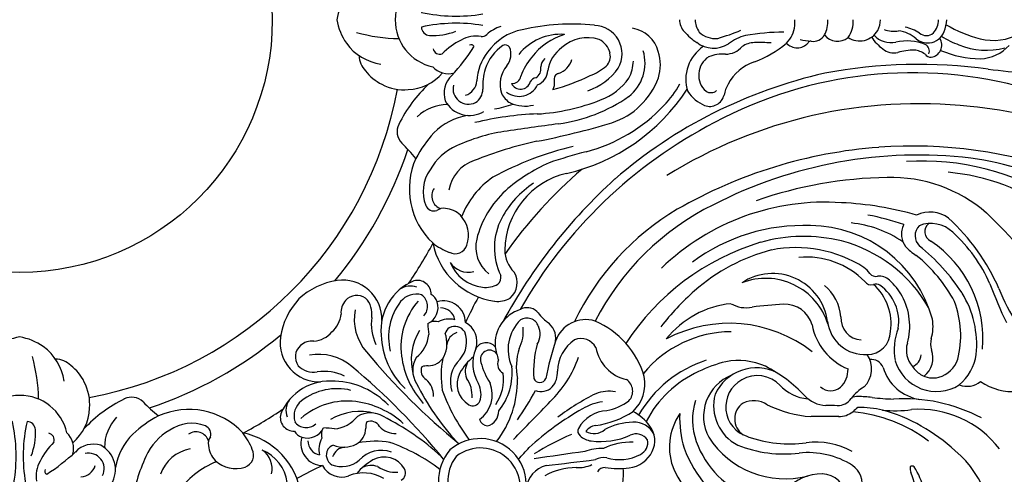
# Model space of a CAD drawing. Units: millimetres. Extents: x 1218 to 8778, y 1254 to 3036.
# Drawn here: x 2478 to 2673, y 2107 to 2197 of the extents above; entities that cross this region are included whole.
import ezdxf

# ---------------------------------------------------------------- set-up
doc = ezdxf.new("R2010")
doc.units = ezdxf.units.MM
doc.linetypes.add('HIDDEN', pattern=[9.525, 6.35, -3.175])
doc.layers.add('A-04.尺寸標註', color=4, linetype='Continuous')
doc.layers.add('H-08.木作(細線)', color=8, linetype='Continuous')
doc.styles.add('新細明體', font='PMingLiU.ttf')
doc.dimstyles.new('6', dxfattribs={"dimtxt": 15, "dimasz": 4.5, "dimexe": 3, "dimexo": 3, "dimgap": 1.8, "dimtad": 2, "dimdec": 0, "dimtxsty": '新細明體', "dimblk": 'ARCHTICK', "dimcen": 5, "dimclrd": 8, "dimclre": 8, "dimclrt": 4, "dimadec": 0, "dimazin": 0, "dimtfac": 1, "dimtdec": 0, "dimtix": 1, "dimtmove": 2, "dimatfit": 3, "dimldrblk": 'OPEN90', "dimfxl": 1.25, "dimlwd": 9, "dimlwe": 9, "dimarcsym": 0})

# ---------------------------------------------------------------- blocks, each defined once
blk = doc.blocks.new('*U9')
at = {"layer": 'H-08.木作(細線)'}
for centre, radius, start, end in [((89.79, -84.14), 9.13, 318.9033, 131.0967), ((90.67, -83.26), 9.13, 138.9033, 311.0967), ((90.58, -82.72), 7.82, 141.913, 308.087), ((89.25, -84.05), 7.82, 321.913, 128.087), ((71.29, -85.41), 8.99, 166.291, 186.8524), ((76.29, -81.93), 5.31, 284.6736, 353.7135), ((71.48, -73.11), 13.56, 270.8231, 298.2279), ((107.01, -85.61), 1.59, 116.1683, 209.0333), ((107.45, -91.71), 5.97, 54.5753, 94.5657), ((113.78, -77.7), 7.9, 239.2786, 291.7163), ((106.44, -78.4), 11.19, 299.2889, 320.7623), ((118.11, -89.04), 4.25, 27.6256, 109.4645), ((61.85, -92.36), 5.8, 96.8886, 154.3561), ((63.32, -102.36), 15.91, 80.603, 97.8354), ((66.06, -85.14), 1.53, 264.586, 333.5542), ((286.26, -1863.19), 1788.34, 96.69928, 97.01477), ((71.28, -93.13), 6.48, 86.5124, 114.8531), ((120.56, -57.67), 36.04, 232.5935, 250.488), ((109.67, -84.12), 4.63, 209.2984, 299.106), ((112.24, -83.33), 3.76, 249.3024, 298.2412), ((118.08, -92.13), 5.29, 68.3285, 130.8438), ((118.87, -89.15), 2.26, 330.957, 59.1314), ((121.87, -91.36), 4.29, 342.5839, 89.9314), ((60.1, -91.62), 2.61, 116.0505, 191.2407), ((63.07, -96.88), 8.65, 72.8282, 118.3994), ((66.13, -84.83), 3.82, 262.4457, 297.0141), ((10.94, 347.81), 441.61, 277.6824, 278.993), ((47.69, -36.46), 61.99, 293.7005, 301.3792), ((1179.08, -1075.81), 1475.27, 137.98156, 138.1019), ((201.42, -4.13), 133.41, 219.1186, 230.2202), ((132.47, -51.53), 50.56, 227.599, 243.4076), ((110.19, -84), 6.06, 251.0219, 317.0351), ((117.22, -87.9), 2.82, 274.8597, 341.5908), ((118.29, -90.31), 4.3, 330.1439, 15.0945), ((122.04, -91.89), 2.73, 358.1674, 81.5432), ((60.73, -92), 4.64, 152.3959, 217.8777), ((60.83, -79.39), 12.31, 267.953, 296.1871), ((66.6, -80.6), 9.84, 268.0737, 290.0864), ((43.06, -49.33), 56.07, 299.1923, 312.5734), ((10.66, -194.89), 133.41, 39.7798, 50.8814), ((111.35, -74.33), 17.54, 260.7086, 281.3488), ((116.86, -94.4), 3.53, 117.7006, 181.1145), ((117.7, -96.46), 5.75, 69.3178, 115.5779), ((118.98, -88.89), 2.32, 289.0809, 324.0659), ((60.22, -91.19), 4.46, 206.7828, 272.7411), ((59.8, -90.57), 2.75, 214.6557, 296.0769), ((66.88, -106.55), 14.73, 82.8956, 113.4843), ((68.17, -96.72), 3.34, 61.2005, 130.2607), ((68.22, -95.81), 3.91, 46.885, 82.9219), ((70.21, -93.88), 1.14, 331.7376, 53.3052), ((1082.62, -1066.22), 1394.91, 135.71117, 136.14294), ((103.12, -103.95), 19.83, 142.2228, 180.9495), ((64.2, -114.03), 36.04, 19.512, 37.4065), ((58.06, -125.95), 50.56, 26.5924, 42.401), ((107.37, -97.77), 4.39, 42.2807, 91.1964), ((124.92, -96.12), 3.63, 73.1969, 153.6145), ((118.64, -93.16), 3.46, 346.9603, 11.9037), ((125.12, -95.16), 2.65, 29.4359, 71.5155), ((65.34, -88.67), 10.33, 216.7426, 241.5379), ((70.37, -112.97), 18.18, 97.9539, 123.17), ((60.17, -83.26), 12.38, 271.2083, 298.1692), ((65.23, -91.07), 6.86, 273.3056, 330.7766), ((67.37, -91.99), 3.02, 279.2395, 323.1964), ((90.08, -97.86), 3.09, 106.1541, 180.6027), ((88.99, -96.84), 1.96, 20.6655, 83.2286), ((117.48, -82.5), 17.35, 228.0544, 262.6472), ((112.34, -93.9), 1.95, 207.8802, 293.8383), ((109.89, -94.54), 3.44, 340.6035, 1.2149), ((119.97, -100.64), 6.32, 94.1228, 142.3824), ((122.59, -69.24), 25.28, 263.0297, 267.9062), ((125.11, -97.34), 2.78, 35.0625, 132.7205), ((127.51, -96.57), 2.72, 344.9403, 91.6497), ((46.89, -59.23), 46.95, 296.4335, 307.2295), ((124.42, -125.28), 50.42, 144.6628, 152.3806), ((94.4, -101.11), 6.12, 125.7834, 201.8634), ((112.43, -92.6), 4.89, 237.948, 301.1992), ((114.43, -86.36), 11.42, 255.0139, 301.0495), ((117.06, -86.05), 13.77, 262.4799, 311.2798), ((120.37, -93.2), 10.59, 264.5214, 337.3065), ((123.51, -96.78), 4.01, 309.088, 14.959), ((125.43, -97.95), 3.68, 325.6695, 19.7766), ((65.68, -103.27), 7.62, 133.6603, 190.6075), ((67.9, -108.99), 11.3, 101.61, 126.1791), ((64.99, -89.38), 10.41, 278.1153, 301.3144), ((96.15, -105.34), 11.81, 140.8582, 186.5205), ((94.52, -104.06), 8.48, 144.8092, 188.5134), ((92.14, -100.49), 1.59, 60.9667, 153.8317), ((90.64, -103.14), 4.63, 330.894, 60.7016), ((89.03, -110.95), 17.35, 7.3528, 41.9456), ((119.85, -88.63), 15.11, 223.2581, 268.1504), ((63.29, -101.77), 2.8, 137.1707, 235.0745), ((65.12, -94.7), 7.08, 260.0668, 292.113), ((92.63, -116.05), 22.73, 134.1501, 160.6621), ((94.9, -101.15), 4.4, 161.9247, 207.9614), ((98.24, -100.92), 5.97, 175.4343, 215.4247), ((104.29, -100.84), 4.39, 178.8036, 227.7193), ((119, -90.68), 11.59, 256.3024, 307.3768), ((79.48, -105.35), 4.1, 138.2879, 185.3671), ((78.61, -104.71), 3.02, 67.8713, 136.341), ((84.22, -107.25), 7.9, 338.2837, 30.7214), ((90.52, -103.66), 6.06, 312.9649, 18.9781), ((80.86, -104.82), 17.54, 348.6512, 9.2914), ((95.16, -113.32), 15.11, 1.8496, 46.7419), ((74.7, -99.82), 17.21, 196.3924, 246.824), ((59.96, -111.83), 7.95, 10.4085, 77.484), ((21.53, -93.49), 57.18, 341.4299, 349.1188), ((78.86, -104.77), 1.27, 21.3974, 157.5935), ((60.64, -105.79), 19.47, 344.2227, 4.3725), ((71.31, -106.59), 12.21, 342.8585, 10.8863), ((76.1, -111.4), 14.95, 15.3615, 32.4183), ((89.86, -105.71), 3.76, 331.7588, 20.6976), ((100.43, -105.82), 1.95, 336.1617, 62.1198), ((92.89, -107.9), 11.42, 328.9505, 14.9861), ((99.13, -105.91), 4.89, 328.8008, 32.052), ((121.65, -96.05), 9.64, 244.8297, 277.5585), ((122.52, -111.38), 7.77, 352.0545, 91.9173), ((67.48, -105.44), 7.92, 304.7556, 357.8861), ((77.03, -110.06), 8.12, 314.2638, 24.6048), ((85.11, -107.18), 2.12, 338.1569, 61.185), ((84.93, -99.91), 11.19, 309.2377, 330.7111), ((100.93, -110.33), 3.53, 88.8855, 152.2994), ((101.07, -103.36), 3.44, 268.7851, 289.3965), ((122.61, -98.99), 10.08, 229.5129, 280.3665), ((123.63, -109.92), 4.37, 45.293, 99.3784), ((124.27, -108.56), 2.99, 311.8746, 35.6594), ((50.98, -118.11), 37.5, 11.635, 15.6921), ((88.81, -108.07), 1.82, 220.3737, 20.2866), ((98.65, -111.55), 5.29, 139.1562, 201.6715), ((102.99, -111.17), 5.75, 154.4221, 200.6822), ((107.17, -113.45), 6.32, 127.6176, 175.8772), ((92.58, -110.53), 13.77, 318.7202, 7.5201), ((70.76, -108.82), 3.37, 207.8539, 291.6158), ((89.29, -113.56), 7.16, 151.859, 187.0922), ((80.53, -111.08), 7.2, 288.1159, 4.2201), ((89.5, -108.98), 2.38, 221.2759, 329.8767), ((95.56, -111.59), 4.25, 160.5355, 242.3744), ((94.43, -110.69), 2.82, 288.4092, 355.1403), ((97.21, -112.47), 11.59, 322.6232, 13.6976), ((102.58, -115.12), 9.64, 352.4415, 25.1703), ((105.52, -116.08), 10.08, 349.6335, 40.4871), ((123.9, -108.15), 3.54, 264.5344, 311.8374), ((69.82, -109.67), 6.26, 252.4255, 341.0899), ((79.47, -112.27), 3.77, 171.3364, 237.0615), ((82.43, -113.04), 3.64, 147.4365, 206.0245), ((75.77, -116.06), 25.28, 2.0938, 6.9703), ((99.72, -113.84), 10.59, 292.6935, 5.4786), ((123.99, -116.87), 5.21, 94.7062, 139.6336), ((115.99, -110.26), 14.39, 317.253, 351.247), ((81.42, -113.88), 2.37, 198.368, 302.7396), ((95.68, -112.34), 2.26, 210.8686, 299.043), ((95.42, -112.45), 2.32, 305.9341, 340.9191), ((123.4, -117.47), 5.21, 130.3664, 175.2938), ((68.4, -126.13), 13.99, 37.7859, 49.8779), ((97.89, -115.34), 4.29, 180.0686, 287.4161), ((96.84, -111.76), 4.3, 254.9055, 299.8561), ((98.42, -115.52), 2.73, 188.4568, 271.8326), ((99.69, -112.11), 3.46, 258.0963, 283.0397), ((102.64, -118.39), 3.63, 116.3855, 196.8031), ((103.86, -118.58), 2.78, 137.2795, 234.9375), ((117.91, -115.99), 7.77, 178.0827, 277.9455), ((116.45, -117.1), 4.37, 170.6216, 224.707), ((81.37, -115.43), 2.86, 228.075, 299.2342), ((114.68, -117.38), 3.54, 318.1626, 5.4656), ((101.69, -118.6), 2.65, 198.4845, 240.5641), ((103.3, -116.98), 4.01, 255.041, 320.912), ((115.09, -117.74), 2.99, 234.3406, 318.1254), ((116.79, -109.46), 14.39, 278.753, 312.747), ((103.1, -120.98), 2.72, 178.3503, 285.0597), ((104.47, -118.9), 3.68, 250.2234, 304.3305)]:
    blk.add_arc(centre, radius, start, end, dxfattribs=at)
blk = doc.blocks.new('*U10')
at = {"layer": 'H-08.木作(細線)', "color": 0, "linetype": 'ByBlock', "lineweight": -2, "transparency": 16777216, "rotation": 180}
blk.add_blockref('*U9', (107534.28, 76286.55), dxfattribs=at)
blk = doc.blocks.new('*U13')
at = {"layer": 'H-08.木作(細線)'}
for centre, radius, start, end in [((123.19, -26.37), 106.56, 149.1197, 174.1944), ((116.28, -26.98), 91.28, 160.0243, 184.2175), ((89.95, -24.46), 63.22, 152.7716, 171.8179), ((78.25, -25.03), 50.29, 147.3881, 183.6368), ((72.39, -23.76), 42.37, 144.1206, 174.857), ((107.07, -76.88), 94.33, 124.5627, 136.8585), ((61.75, -6.96), 11.85, 326.377, 40.7402), ((-6.46, -11), 10.56, 345.6094, 29.5828), ((-154.26, 8.79), 165.34, 352.7685, 355.5272), ((93.51, -26.95), 83.01, 164.1437, 208.2183), ((42.72, 18.29), 30.08, 290.4142, 305.3735), ((-8.08, -12.41), 14.13, 337.5385, 15.0229), ((-0.56, -13.92), 8.29, 2.4775, 46.9666), ((14.33, 88.68), 107.29, 290.7106, 295.1618), ((69.07, -46.81), 40.17, 113.2619, 137.8722), ((64.3, -39.12), 29.96, 113.6674, 137.9061), ((97.05, -25.64), 19.96, 127.3407, 184.4308), ((100.89, -31.66), 20.37, 75.5212, 139.9712), ((-22.55, -6.7), 27.22, 329.8519, 345.2521), ((-12.66, -13.42), 20.38, 336.796, 359.5898), ((109.83, -25.64), 100.99, 172.2511, 190.693), ((59.98, -31.23), 28.77, 139.0546, 181.6273), ((63.22, -36.46), 23.41, 85.1043, 146.0095), ((68.18, -16.22), 4.36, 339.4268, 38.2335), ((107.77, -28.68), 32.77, 152.1233, 183.6935), ((115.57, -25.79), 88.79, 173.3165, 207.2324), ((64.29, -33.71), 19.41, 84.2849, 121.7441), ((64.97, -23.77), 9.46, 39.4549, 82.3746), ((111.23, -25.75), 94.61, 173.839, 211.8315), ((75.75, -50.44), 39.68, 123.1119, 141.2749), ((62.51, -36.31), 18.85, 75.6206, 110.8987), ((-11.03, -11.92), 17.06, 326.8553, 339.7932), ((46.49, -23.36), 6.18, 135.6488, 202.1575), ((69.55, -44.7), 29.42, 117.8852, 141.1737), ((65.35, -23.37), 5.62, 16.4395, 70.8082), ((65.05, -22.26), 8.51, 286.5223, 31.9398), ((110.96, -42.38), 35.02, 137.1325, 164.3627), ((-0.65, -29.11), 8.89, 70.202, 85.783), ((1.09, -24.02), 3.52, 6.4424, 68.8271), ((5.01, -23.49), 2.3, 62.335, 125.7705), ((44.22, -23.52), 6.15, 143.4264, 205.6856), ((0.14, -25.44), 3.57, 45.8887, 92.2688), ((0.99, -24.26), 2.15, 320.9289, 40.3237), ((5.06, -23.59), 2.37, 7.195, 64.7057), ((6.11, -23.44), 1.31, 304.2268, 6.3307), ((41.93, -22.49), 2.07, 219.0659, 334.8757), ((65.96, -47.37), 25.22, 105.442, 179.5497), ((60.69, -31.01), 8.07, 72.5373, 100.3004), ((64.07, -19.49), 3.94, 255.9363, 288.6208), ((66.89, -27.73), 4.77, 39.8673, 109.1317), ((66.2, -22.94), 4.69, 328.1863, 14.3478), ((0.97, -23.99), 3.63, 320.5244, 5.6803), ((13.95, -28.17), 9.75, 157.7705, 192.5321), ((6.25, -25.15), 1.49, 70.776, 153.2441), ((9.84, -26.91), 3.83, 141.3548, 176.371), ((70.94, -48.16), 28.07, 119.8857, 165.3334), ((66.22, -27.85), 2.53, 19.1237, 87.4491), ((107.08, -41.65), 29.64, 143.0033, 174.502), ((95.57, -37.38), 12.84, 79.805, 123.6651), ((9.9, -30.27), 8.61, 147.278, 167.9525), ((8.26, -30.4), 6.08, 137.4948, 174.0667), ((17.82, -26.68), 11.8, 179.91, 195.8815), ((99.59, -43.91), 63.44, 163.7787, 177.4181), ((42.74, -23.68), 2.82, 225.4133, 316.8053), ((37.7, -20.67), 10.54, 312.9721, 327.971), ((65.4, -23.34), 4.89, 253.0074, 311.1986), ((64.09, -21.04), 7.5, 307.1635, 324.3929), ((66.13, -24.1), 9.14, 286.9324, 350.7545), ((52.77, -30.43), 24.6, 354.1388, 7.5751), ((88.86, -27.06), 0.547, 137.6352, 224.9585), ((97.99, -48.59), 22.84, 98.1039, 111.5043), ((93.26, -46.47), 55.64, 161.3779, 168.9794), ((62.33, -41.4), 22.23, 145.8299, 174.2138), ((42.39, -25.46), 3.73, 240.1626, 277.5709), ((42.49, -25.22), 3.97, 275.7473, 307.0772), ((60.27, -39.21), 11.58, 118.6594, 138.8554), ((60.63, -40.11), 12.55, 74.5805, 118.1324), ((88.82, -25.06), 2.41, 261.7439, 289.3512), ((-3.8, -30.69), 6.08, 341.375, 8.6473), ((0.09, -31.3), 4.45, 311.8437, 13.2098), ((3.39, -30.76), 3.19, 318.403, 15.4715), ((59.71, -38.49), 8.76, 80.9695, 144.8495), ((65.28, -19.04), 11.59, 248.782, 280.8635), ((33.23, -29.76), 41.85, 352.7957, 358.5896), ((-2.04, -27.12), 9.71, 304.506, 323.6157), ((114.74, -30.63), 83.53, 180.9685, 199.1118), ((53.8, -33.64), 3.05, 137.649, 185.1793), ((60.2, -41.79), 10.54, 81.7745, 138.0139), ((61.66, -35.95), 4.59, 359.6118, 89.4187), ((69.8, -35.24), 2.6, 112.765, 184.7835), ((99.87, -37.81), 23.14, 167.8469, 179.9697), ((0.01, -37.75), 4.41, 61.245, 90.1918), ((0, -37.5), 4.2, 327.4297, 59.4232), ((119.21, -26.63), 94.22, 184.2999, 209.8825), ((49.07, -34.21), 1.72, 312.8561, 9.8669), ((50.98, -35.23), 1.47, 304.3918, 19.189), ((54.28, -34.36), 1.95, 152.4356, 191.5011), ((108.87, -38.83), 34.33, 173.6059, 178.2783), ((69.95, -50.05), 24.86, 147.3165, 191.3102), ((63.19, -48), 16.22, 134.5433, 185.3731), ((51.72, -38.24), 3.14, 118.0513, 149.058), ((58.84, -36.45), 7.42, 276.672, 3.5722), ((69.1, -40.05), 4.97, 44.3441, 125.1004), ((80.9, -31.64), 9.61, 210.935, 231.6161), ((91.91, -41.44), 4.5, 75.3095, 145.4805), ((0.42, -44.01), 5.27, 53.7777, 94.6163), ((59.06, -36.87), 4.32, 266.3619, 356.0929), ((80.41, -37.44), 5.86, 183.5443, 195.7295), ((91.17, -26.46), 18.37, 218.1442, 222.2748), ((73.91, -41.62), 4.62, 0, 37.4419), ((98.19, -46.12), 14.61, 150.6292, 187.5394), ((101.99, -47.64), 16.33, 147.6115, 186.3325), ((0.86, -41.82), 3.38, 309.8003, 37.4973), ((58.03, -35.11), 12.02, 281.3555, 337.2368), ((69.26, -44.54), 4.78, 43.3786, 91.7067), ((73.22, -41.82), 3.15, 358.7767, 57.1601), ((94.59, -44.9), 4.7, 91.7678, 179.454), ((82.73, -44.33), 46.63, 175.9702, 223.9597), ((74.84, -48.56), 31.95, 166.4102, 195.5032), ((59.52, -50.21), 9.05, 94.6315, 140.0013), ((70.29, -43.19), 3.12, 319.1197, 38.412), ((104.73, -43.31), 28.39, 177.1218, 181.739), ((167.14, -44.12), 88.65, 178.379, 181.9232), ((0.19, -50.08), 6.33, 63.4406, 91.7224), ((1.62, -46.67), 2.66, 351.5961, 58.0668), ((104.06, -23.31), 95.81, 192.7015, 220.7931), ((61.2, -54.69), 10.98, 97.8227, 213.8373), ((64.1, -56.07), 12.92, 107.1601, 201.4994), ((70.24, -43.84), 6.12, 312.4832, 356.9093), ((98.65, -45.18), 8.77, 177.8571, 230.5354), ((-16.76, -45.23), 21.09, 349.0011, 355.0075), ((5.04, -47.03), 0.797, 182.0969, 234.6685), ((2.76, -49.83), 2.82, 311.2291, 49.5995), ((77.71, -48.58), 36.99, 177.8176, 216.4777), ((61.84, -52.25), 5.55, 105.0172, 183.1975), ((86.69, -63.27), 26.62, 142.0272, 207.8934), ((93.97, -69.05), 28.5, 133.43, 152.9569), ((66.6, -47.1), 8.41, 312.0989, 355.979), ((55.35, -45.43), 23.25, 333.6486, 355.8895), ((59.38, -51.35), 24.56, 340.3395, 7.7667), ((72.92, -52.26), 17.93, 302.8015, 14.3698), ((0.34, -61.86), 11.59, 85.8967, 91.6822), ((0.58, -55.97), 5.7, 44.9047, 84.0326), ((60.83, -52.39), 25.1, 338.4688, 6.731), ((44.31, -52.84), 41.82, 179.5192, 189.9374), ((-10.71, -65.19), 20.26, 19.8688, 40.8412), ((188.32, -43.59), 132.33, 183.8838, 186.5737), ((77.86, -57.91), 8.97, 152.8219, 245.4219), ((76.62, -57.72), 6.19, 133.0235, 209.89), ((125.11, -58.4), 120.59, 178.3836, 179.955), ((81.13, -45.76), 36.73, 194.4491, 221.5839), ((80.68, -61.48), 13.24, 155.9996, 190.827), ((80.29, -58.45), 4.91, 146.6236, 205.1978), ((73.19, -42.54), 35.45, 296.7285, 336.822), ((9.26, -58.1), 4.74, 182.5119, 213.8327), ((17.18, -55.27), 9.35, 198.973, 241.9271), ((90.51, -43.05), 48.54, 196.8319, 236.949), ((12.41, -57.62), 9.6, 194.7224, 217.3036), ((51.13, -59.97), 5.86, 329.6749, 12.096), ((76.62, -57.82), 6.14, 209.0492, 342.9849), ((77.09, -52.23), 18.69, 289.9449, 339.4821), ((-30.45, -74.9), 35.39, 15.2928, 23.1997), ((2.59, -63.96), 4.22, 359.5383, 49.765), ((76.38, -57.59), 8.77, 255.0929, 332.8136), ((78.99, -58.36), 3.83, 214.7866, 325.1491), ((75.14, -47.36), 26.66, 291.2186, 329.254), ((0.21, -66.37), 5.42, 321.9187, 32.7068), ((14.28, -64.52), 7.48, 176.0065, 202.2565), ((16.01, -58.04), 6.36, 239.4889, 259.9933), ((14.25, -67.14), 2.91, 339.8409, 76.948), ((74.88, -61.05), 18.78, 185.7639, 231.421), ((84.45, -62.73), 22.72, 180.5012, 230.5449), ((94.29, -57.36), 27.42, 193.9306, 205.9024), ((78.51, -59.59), 8.77, 201.5184, 298.0418), ((-0.89, -66.06), 4.61, 316.9044, 6.1561), ((12.72, -66.92), 1.72, 326.2717, 41.5563), ((103.72, -23.04), 93.87, 207.3729, 240.4007), ((10.95, -65.07), 4.26, 212.3364, 318.8158), ((9.48, -64.75), 8.24, 305.1502, 335.6463), ((83.73, -43.08), 52.58, 206.3537, 242.7348), ((90.26, -60.37), 24.07, 198.0245, 239.9796), ((-0.15, -65.45), 4.58, 271.8488, 304.8586), ((-5.24, -63.43), 11.58, 311.0064, 327.1201), ((11.78, -64.05), 7.82, 213.5155, 288.1838), ((92.73, -35.66), 52.11, 221.4369, 232.1503), ((89.64, -60.17), 22.02, 204.6052, 242.6303), ((79.13, -57.51), 13.03, 253.2098, 289.4362), ((-7.34, -104.07), 38.71, 12.8182, 56.9764), ((-0.01, -69.73), 3.4, 270.1827, 314.125), ((4.38, -88.85), 17.85, 45.1426, 62.1955), ((81.79, -47.45), 51.4, 210.5399, 244.6034), ((78.82, -52.46), 20.63, 267.5814, 286.81), ((84.59, -63.3), 11.81, 235.7975, 292.602), ((7.89, -83.39), 6.27, 104.5265, 171.0847), ((8.98, -85.68), 8.77, 73.2537, 107.6989), ((6.29, -91.2), 14.87, 18.4715, 69.4382), ((-5.29, -99.84), 32.47, 14.6899, 46.7249), ((8.57, -88.38), 8.44, 38.0205, 106.6735), ((7.98, -89.87), 7.62, 62.0252, 88.4999), ((4.72, -92.86), 11.88, 20.3535, 54.8713), ((-11.09, -101.36), 31.98, 7.7554, 34.6357), ((6.75, -90.13), 5.63, 60.0634, 178.4416), ((2.53, -95.16), 12.16, 18.792, 54.6882), ((7.47, -90.76), 3.97, 102.0052, 154.2361), ((7.26, -89.43), 2.62, 43.411, 103.6628), ((1.49, -94.35), 10.2, 20.2292, 41.1876), ((-124.94, -130.19), 151.76, 10.9535, 16.7346), ((110.44, -14.41), 106.49, 222.1734, 241.5203), ((11.25, -91.28), 7.69, 163.09, 221.6526), ((-20.96, -103.49), 39.67, 3.2099, 21.8468), ((43.97, -94.54), 43.1, 173.9195, 192.9999), ((-28.63, -110.01), 44.09, 15.5812, 25.8083), ((139.44, -61.67), 117.21, 194.8, 198.5413), ((97.95, -33.99), 89.93, 220.5083, 234.9881), ((6.75, -98.39), 4.12, 19.0202, 74.4414), ((88.22, -79.14), 64.9, 193.3846, 208.4671), ((45.85, -91.85), 15.87, 193.241, 269.0508), ((13.68, -96.56), 10.8, 176.3395, 230.9243), ((15.52, -91.92), 13.22, 197.4009, 232.0757), ((11.21, -92.17), 7.1, 216.4689, 260.6729), ((11.75, -96.82), 1.13, 191.5455, 287.3455), ((683.15, -8.7), 668.41, 187.59478, 188.53438), ((9.85, -102.43), 3.27, 21.9588, 86.2367), ((12.6, -100.3), 2.47, 59.8029, 101.9973), ((58.32, -85.81), 32.74, 203.6279, 221.6255), ((9.4, -98.33), 2.25, 221.0148, 268.3254), ((9.73, -102.55), 2.01, 28.7858, 101.2829), ((11.13, -104.85), 4.04, 321.9967, 64.2987), ((81.45, -98.74), 62.86, 182.3077, 193.6736), ((15.33, -92.92), 12.32, 229.9037, 250.328), ((12.95, -101.31), 1.49, 190.3548, 244.563), ((11.78, -104.57), 1.98, 294.261, 74.5673), ((10.4, -103.74), 6.7, 334.6897, 14.7004), ((97.92, -85.4), 75.57, 192.1868, 202.0396), ((48.49, -91.3), 19.37, 213.5381, 241.4732), ((12.79, -102.15), 11.01, 190.9171, 234.7594), ((10.97, -106.15), 1.64, 352.2954, 82.5729), ((5.99, -107.61), 1.01, 122.2597, 207.4367), ((6.81, -110.19), 3.7, 51.0559, 111.6173), ((12.57, -104.31), 4.52, 296.0075, 329.5714), ((-4.94, -113.71), 22.95, 10.0476, 19.4621), ((45.4, -101.25), 6.47, 271.668, 314.3761), ((52.06, -109.15), 3.91, 39.4784, 123.0293), ((51.04, -109.06), 4.7, 352.1382, 30.6793), ((-56.71, -102.52), 34.99, 335.0946, 351.162), ((8.2, -106.51), 7.11, 196.1367, 222.0468), ((12.42, -103.13), 8.84, 214.0024, 252.5142), ((12.84, -102.74), 5.89, 230.9428, 286.8771), ((56.71, -102.52), 34.99, 188.838, 204.9054), ((48.22, -94.31), 19.55, 222.6618, 255.7663), ((45.13, -96.96), 12.79, 242.5799, 295.4831), ((51.02, -110.26), 1.79, 42.0255, 102.4258), ((47.89, -111.5), 5.09, 353.119, 28.7225), ((-41.29, -107.71), 14.54, 187.9072, 258.5682), ((-45.15, -100.4), 17, 291.2932, 325.3437), ((45.15, -100.4), 17, 214.6563, 248.7068), ((44.99, -106.77), 6.68, 256.3674, 321.9981), ((41.29, -107.71), 14.54, 281.4318, 352.0928), ((-97.95, -33.99), 89.93, 295.0048, 298.6242), ((-45.04, -111.15), 7.95, 186.9141, 248.052), ((-13.48, -114.69), 5.46, 148.5756, 241.7118), ((-9.11, -113.42), 5.85, 329.9813, 10.1519), ((-32.49, -117.34), 31.79, 347.5476, 9.5814), ((32.49, -117.34), 31.79, 170.4186, 192.4524), ((1.85, -112.32), 1.5, 357.4571, 44.3337), ((9.11, -113.42), 5.85, 169.8481, 210.0187), ((12.65, -103.07), 10.19, 232.4174, 267.0142), ((13.04, -101), 11.06, 252.7678, 273.8222), ((13.69, -115.27), 3.24, 33.0171, 88.4554), ((13.48, -114.69), 5.46, 298.2882, 31.4244), ((45.04, -111.15), 7.95, 291.948, 353.0859), ((97.95, -33.99), 89.93, 241.3758, 244.9952), ((-45.63, -114.92), 4.33, 165.6618, 236.5008), ((-42.71, -120.68), 5.8, 46.2378, 109.042), ((-35.08, -111.3), 7.61, 280.1268, 341.1815), ((-13.63, -114.86), 3.09, 154.0977, 282.7793), ((-11.89, -116.43), 3.2, 94.1728, 163.0087), ((17.58, -149.24), 42.23, 122.9301, 132.6435), ((-5.58, -114.39), 0.636, 330.214, 70.9735), ((5.58, -114.39), 0.636, 109.0265, 209.786), ((-17.58, -149.24), 42.23, 47.3565, 57.0699), ((11.89, -116.43), 3.2, 16.9913, 85.8272), ((13.63, -114.86), 3.09, 257.2207, 25.9023), ((35.08, -111.3), 7.61, 198.8185, 259.8732), ((42.71, -120.68), 5.8, 70.958, 133.7622), ((45.63, -114.92), 4.33, 303.4992, 14.3382), ((-43.82, -117.55), 2.48, 108.4487, 206.9886), ((-42.09, -119.82), 4.75, 4.6087, 44.4457), ((-31.43, -112.79), 12.71, 315.3957, 349.4776), ((-15.95, -110.54), 13.25, 313.8269, 333.9899), ((15.95, -110.54), 13.25, 206.0101, 226.1731), ((31.43, -112.79), 12.71, 190.5224, 224.6043), ((42.09, -119.82), 4.75, 135.5543, 175.3913), ((43.82, -117.55), 2.48, 333.0114, 71.5513), ((-33.23, -113.61), 13.77, 201.6259, 217.3719), ((-35.09, -112.84), 11.04, 299.1137, 336.4215), ((-14.6, -114.82), 4.9, 252.5643, 316.8984), ((-6.37, -118.83), 4.31, 165.3082, 226.6743), ((9.07, -121.87), 12.2, 158.4232, 183.3831), ((-9.07, -121.87), 12.2, 356.6169, 21.5768), ((6.37, -118.83), 4.31, 313.3257, 14.6918), ((14.6, -114.82), 4.9, 223.1016, 287.4357), ((35.09, -112.84), 11.04, 203.5785, 240.8863), ((33.23, -113.61), 13.77, 322.6281, 338.3741), ((-39.56, -119.83), 2.24, 323.1125, 10.0835), ((-34.91, -119.57), 2.59, 197.3902, 305.1589), ((-25.57, -118.99), 8.79, 316.5382, 359.6252), ((-4.25, -127.27), 9.59, 130.7961, 177.3837), ((-5.49, -120.53), 1.36, 161.2266, 259.3231), ((5.49, -120.53), 1.36, 280.6769, 18.7734), ((4.25, -127.27), 9.59, 2.6163, 49.2039), ((25.57, -118.99), 8.79, 180.3748, 223.4618), ((34.91, -119.57), 2.59, 234.8411, 342.6098), ((39.56, -119.83), 2.24, 169.9165, 216.8875), ((-33.48, -111.92), 14.67, 223.1912, 294.1948), ((-36.04, -121.68), 1.81, 163.5633, 246.6615), ((-34.03, -116.44), 7.42, 248.4718, 305.4596), ((-38.31, -104.5), 23.46, 297.5358, 312.7754), ((-33.26, -103.34), 28.27, 296.3492, 316.6292), ((-0.12, -119.94), 9.43, 192.3384, 270.7317), ((-1.44, -122.53), 1.67, 182.1112, 269.686), ((0.12, -119.94), 9.43, 269.2683, 347.6616), ((1.44, -122.53), 1.67, 270.314, 357.8888), ((33.26, -103.34), 28.27, 223.3708, 243.6508), ((38.31, -104.5), 23.46, 227.2246, 242.4642), ((33.48, -111.92), 14.67, 245.8052, 316.8088), ((34.03, -116.44), 7.42, 234.5404, 291.5282), ((36.04, -121.68), 1.81, 293.3385, 16.4367), ((-55.6, -159.02), 43.92, 44.7565, 50.1604), ((55.6, -159.02), 43.92, 129.8396, 135.2435), ((-22.15, -125.74), 3.27, 226.2916, 296.2287), ((-4.42, -127.63), 9.44, 175.1331, 207.7051), ((4.42, -127.63), 9.44, 332.2949, 4.8669), ((22.15, -125.74), 3.27, 243.7713, 313.7084), ((28.8, -128.18), 32.54, 180.8322, 195.8239), ((-28.8, -128.18), 32.54, 344.1761, 359.1678), ((-4.64, -128.12), 9.02, 205.613, 232.5844), ((1.4, -130.77), 10.27, 188.0603, 233.757), ((-1.4, -130.77), 10.27, 306.243, 351.9397), ((4.64, -128.12), 9.02, 307.4156, 334.387), ((-6.93, -131.88), 4.67, 226.8466, 267.9865), ((6.93, -131.88), 4.67, 272.0135, 313.1534), ((1.88, -129.45), 11.63, 235.6999, 260.6986), ((-1.88, -129.45), 11.63, 279.3014, 304.3001)]:
    blk.add_arc(centre, radius, start, end, dxfattribs=at)
blk = doc.blocks.new('*U14')
at = {"layer": 'H-08.木作(細線)', "color": 0, "linetype": 'ByBlock', "lineweight": -2, "transparency": 16777216}
for p, rotation in [((107556.18, 76461.83), 270), ((107352.47, 76258.12), 180)]:
    blk.add_blockref('*U13', p, dxfattribs=dict(at, rotation=rotation))
blk = doc.blocks.new('GR-210801')
at = {"layer": 'H-08.木作(細線)'}
for radius in [407, 403, 399, 374.5, 370.5, 364.5, 357, 349, 345, 50]:
    blk.add_circle((0, 0), radius, dxfattribs=at)
for radius, start, end in [(76, 280.436, 349.564), (81, 320.3555, 341.522), (93, 325.8931, 331.552), (93, 320.4117, 320.4792), (81, 288.478, 309.6445), (93, 309.5208, 309.5883), (93, 298.448, 304.1069)]:
    blk.add_arc((0, 0), radius, start, end, dxfattribs=at)
for name in ['*U14', '*U10']:
    blk.add_blockref(name, (-107352.47, -76461.83), dxfattribs=at)
blk = doc.blocks.new('_ArchTick')
at = {"color": 0, "linetype": 'ByBlock', "const_width": 0.15}
blk.add_lwpolyline([(-0.5, -0.5), (0.5, 0.5)], dxfattribs=at)
blk = doc.blocks.new('*D27')
at = {"layer": 'A-04.尺寸標註', "color": 8, "linetype": 'HIDDEN', "lineweight": 9, "ltscale": 0.6, "transparency": 16777216}
for p, q in [((1765.67, 2112.89), (1765.67, 1458.48)), ((3190.58, 2112.89), (3190.58, 1458.48))]:
    blk.add_line(p, q, dxfattribs=at)
at = {"layer": 'A-04.尺寸標註', "color": 8, "lineweight": 9, "ltscale": 0.6, "transparency": 16777216}
blk.add_line((1765.67, 1461.48), (3190.58, 1461.48), dxfattribs=at)
at = {"layer": 'DEFPOINTS', "color": 0, "ltscale": 0.6, "transparency": 16777216}
for p in [(1765.67, 2115.89), (3190.58, 2115.89), (3190.58, 1461.48)]:
    blk.add_point(p, dxfattribs=at)
at = {"layer": 'A-04.尺寸標註', "color": 8, "lineweight": 9, "ltscale": 0.6, "transparency": 16777216, "xscale": 4.5, "yscale": 4.5, "zscale": 4.5, "rotation": 180}
blk.add_blockref('_ArchTick', (1765.67, 1461.48), dxfattribs=at)
at = {"layer": 'A-04.尺寸標註', "color": 8, "lineweight": 9, "ltscale": 0.6, "transparency": 16777216, "xscale": 4.5, "yscale": 4.5, "zscale": 4.5}
blk.add_blockref('_ArchTick', (3190.58, 1461.48), dxfattribs=at)
at = {"layer": 'A-04.尺寸標註', "color": 4, "ltscale": 0.6, "transparency": 16777216, "insert": (2478.13, 1451.19), "char_height": 15, "attachment_point": 5, "style": '新細明體'}
blk.add_mtext('1425', dxfattribs=at)
blk = doc.blocks.new('_Open90')
at = {"color": 0, "linetype": 'ByBlock', "lineweight": -2}
for p, q in [((-0.5, 0.5), (0, 0)), ((0, 0), (-1, 0)), ((0, 0), (-0.5, -0.5))]:
    blk.add_line(p, q, dxfattribs=at)

msp = doc.modelspace()

# ---------------------------------------------------------------- block references
at = {"layer": 'H-08.木作(細線)'}
msp.add_blockref('GR-210801', (2478.13, 2197.3), dxfattribs=at)

# ---------------------------------------------------------------- dimensions: what is measured, and where the dimension line sits
at = {"layer": 'A-04.尺寸標註', "color": 8, "ltscale": 0.6}
dim = msp.add_linear_dim(base=(3190.58, 1461.48), p1=(1765.67, 2115.89), p2=(3190.58, 2115.89), dimstyle='6', dxfattribs=at)
dim.commit()
dim.dimension.update_dxf_attribs({"geometry": '*D27', "text_midpoint": (2478.13, 1451.19)})

doc.saveas('drawing.dxf')
